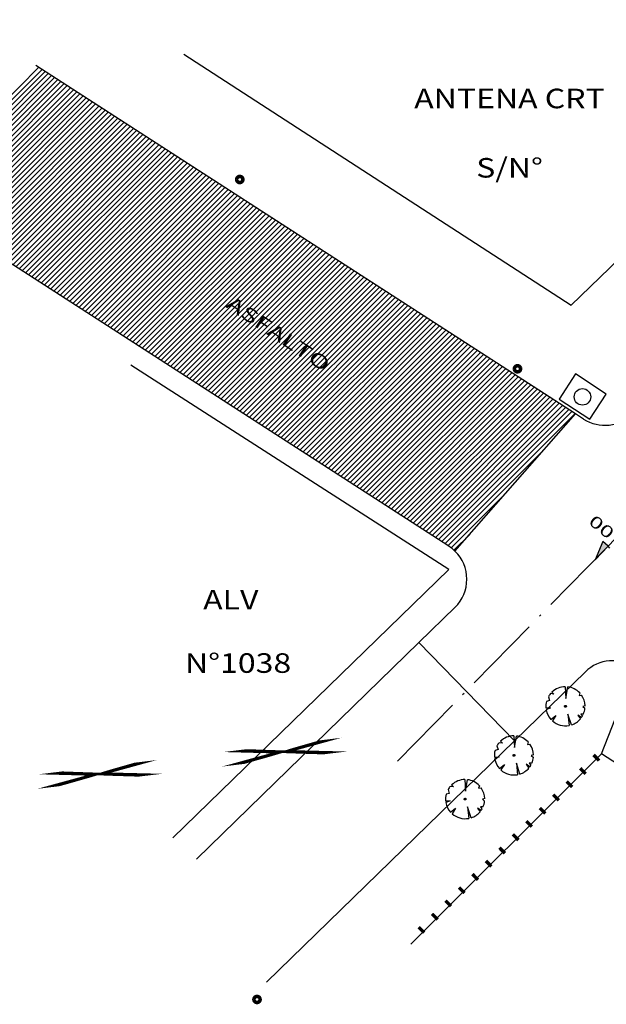
# Model space of a CAD drawing. Extents: x 6 to 1194, y -305 to -8.
# Drawn here: x 63 to 93, y -192 to -142 of the extents above; entities that cross this region are included whole.
import ezdxf
from ezdxf.enums import TextEntityAlignment as Align

# ---------------------------------------------------------------- set-up
doc = ezdxf.new("R2010")
doc.units = 0
doc.header["$LTSCALE"] = 5
doc.header["$MEASUREMENT"] = 0
doc.linetypes.add('DASHDOT', pattern=[1.1, 0.8, -0.15, 0, -0.15])
doc.linetypes.add('DIVIDE', pattern=[1.25, 0.5, -0.25, 0, -0.25, 0, -0.25])
doc.layers.get('0').update_dxf_attribs({"linetype": 'CONTINUOUS'})
for name, color, linetype in [('EIXO', 3, 'DASHDOT'), ('MF', 2, 'CONTINUOUS'), ('MURO', 1, 'CONTINUOUS'), ('POSTE', 7, 'CONTINUOUS'), ('PREDIAL', 1, 'CONTINUOUS'), ('PROJETO', 2, 'CONTINUOUS'), ('REG60-100', 3, 'CONTINUOUS')]:
    doc.layers.add(name, color=color, linetype=linetype)
doc.styles.add('REGUA100', font='romans.shx', dxfattribs={"width": 1.4})

# ---------------------------------------------------------------- blocks, each defined once
blk = doc.blocks.new('EST')
at = {"layer": 'PROJETO', "color": 2}
for p, q in [((0, 0), (0, 0.964)), ((-0.361, 0), (0, -0.961)), ((0, 0), (-0.361, 0)), ((0, -0.961), (0, 0)), ((0.137, 0), (0, 0))]:
    blk.add_line(p, q, dxfattribs=at)
blk.add_solid([(-0.361, 0), (0, -0.961), (0, 0)], dxfattribs=at)
blk = doc.blocks.new('-ARV')
at = {"color": 3}
for p, q in [((-0.767, 0.642), (-0.746, 0.44)), ((-0.465, 0.722), (-0.628, 0.779)), ((-0.543, 0.84), (-0.465, 0.722)), ((0.172, 0.985), (0.098, 0.391)), ((0.098, 0.391), (0.305, 0.952)), ((0.841, 0.541), (0.782, 0.416)), ((-0.758, 0.061), (-1, 0.012)), ((-0.995, 0.101), (-0.758, 0.061)), ((-0.746, 0.44), (-0.904, 0.427)), ((0.782, 0.416), (0.911, 0.413)), ((-0.851, -0.526), (-0.562, -0.367)), ((-0.562, -0.367), (-0.794, -0.608)), ((0.049, -0.416), (0, -1)), ((0.127, -0.992), (0.049, -0.416)), ((0.987, -0.161), (0.868, -0.171)), ((0.868, -0.171), (0.96, -0.28)), ((0.694, -0.72), (0.538, -0.563)), ((0.538, -0.563), (0.635, -0.773)), ((0.83, -0.558), (0.697, -0.538)), ((0.697, -0.538), (0.755, -0.655))]:
    blk.add_line(p, q, dxfattribs=at)
for start, end in [(128.8684, 140.0851), (80.0806, 122.8949), (32.7543, 72.2405), (179.2957, 211.7216), (154.7064, 174.2178), (350.7608, 24.4063), (326.0926, 343.7503), (217.4594, 270), (277.3031, 309.4133), (313.9805, 319.0639)]:
    blk.add_arc((0, 0), 1, start, end, dxfattribs=at)

msp = doc.modelspace()

# ---------------------------------------------------------------- hatches: boundary and pattern name
at = {"layer": 'PROJETO'}
h = msp.add_hatch(dxfattribs=at)
h.set_pattern_fill('ANSI31', scale=1.5, style=0)
h.set_pattern_definition([(45, (-327.02866, -692.38411), (-0.13258252, 0.13258252), [])])
edge = h.paths.add_edge_path()
edge.add_line((91.886, -162.137), (64.3179, -144.3345))
edge.add_line((64.3179, -144.3345), (58.1759, -151.3148))
edge.add_line((58.1759, -151.3148), (85.4211, -168.9088))
edge.add_arc((84.3361, -170.5889), 2, 45.76709, 57.14706, ccw=False)
edge.add_line((85.7313, -169.1559), (91.886, -162.137))
h.paths.add_polyline_path([(73.73, -156.7105), (79.5659, -160.576), (80.1457, -159.7006), (74.3098, -155.8351)], flags=24)

# ---------------------------------------------------------------- linework, layer by layer
at = {"layer": 'EIXO'}
msp.add_line((82.798, -179.8772), (113.8141, -148.2118), dxfattribs=at)
at = {"layer": 'MF'}
for p, q in [((91.886, -162.137), (64.3179, -144.3345)), ((85.4211, -168.9088), (58.1759, -151.3148)), ((92.3007, -162.4048), (91.886, -162.137)), ((85.7315, -172.0217), (83.8868, -173.8183)), ((83.8868, -173.8183), (72.5234, -184.8855)), ((92.3901, -175.3185), (88.776, -178.8384)), ((88.776, -178.8384), (76.108, -191.1762))]:
    msp.add_line(p, q, dxfattribs=at)
for centre, start, end in [((93.3857, -160.7247), 237.14706, 315.57556), ((84.3361, -170.5889), 45.76709, 57.14706), ((84.3361, -170.5889), 314.24341, 45.76709)]:
    msp.add_arc(centre, 2, start, end, dxfattribs=at)
at = {"layer": 'MF', "color": 2}
msp.add_arc((93.7855, -176.7513), 2, 55.00495, 134.24341, dxfattribs=at)
at = {"layer": 'MURO'}
for p, q in [((91.6647, -156.5845, 32.508), (106.7432, -142.002, 34.22)), ((71.8839, -143.7696, 33.322), (91.6647, -156.5845, 32.508)), ((85.4129, -170.1001, 30.843), (69.1637, -159.6472, 31.989)), ((71.3113, -183.7965, 28.726), (85.4129, -170.1001, 30.843)), ((93.216, -179.5177, 30.438), (83.4763, -189.2353, 29.081))]:
    msp.add_line(p, q, dxfattribs=at)
at = {"layer": 'MURO', "color": 7}
msp.add_line((104.8293, -186.9929, 30.048), (93.216, -179.5177, 30.438), dxfattribs=at)
at = {"layer": 'POSTE', "color": 3, "linetype": 'DIVIDE'}
for centre in [(91.3745, -177.0828, 30.493), (88.7428, -179.5924, 30.144), (86.2476, -181.8245, 29.874)]:
    msp.add_circle(centre, 0.0452, dxfattribs=at)
at = {"layer": 'PREDIAL'}
for points, elevation in [([(74.5767, -150.1816, 0.1816, 0.1816, 1.0512648), (74.8908, -150.1303, 0.1816, 0.1816, 0.9160756)], 32.416), ([(88.7653, -159.8519, 0.1816, 0.1816, 1.0512648), (89.0794, -159.8006, 0.1816, 0.1816, 0.9160756)], 31.716), ([(75.4587, -192.0755, 0.1816, 0.1816, 1.0512648), (75.7728, -192.0243, 0.1816, 0.1816, 0.9160756)], 28.365)]:
    msp.add_lwpolyline(points, format="xyseb", close=True, dxfattribs=dict(at, elevation=elevation))
at = {"layer": 'PROJETO', "color": 2}
msp.add_line((85.7313, -169.1559), (91.886, -162.137), dxfattribs=at)
at = {"layer": 'PROJETO', "color": 3}
msp.add_line((83.8868, -173.8183), (88.776, -178.8384), dxfattribs=at)
at = {"layer": 'PROJETO', "color": 7}
msp.add_line((93.216, -179.5177, 30.438), (94.9325, -175.1129), dxfattribs=at)
at = {"layer": 'REG60-100', "color": 1}
for p, q in [((91.8941, -160.1015), (91.0494, -161.389)), ((93.4582, -161.1277), (91.8941, -160.1015)), ((91.0494, -161.389), (92.6134, -162.4152)), ((92.6134, -162.4152), (93.4582, -161.1277))]:
    msp.add_line(p, q, dxfattribs=at)
msp.add_circle((92.2437, -161.2737), 0.4218, dxfattribs=at)

# ---------------------------------------------------------------- block references
at = {"layer": 'POSTE', "color": 7, "linetype": 'DIVIDE', "rotation": 10.61441087118378}
for p in [(91.3745, -177.0828, 30.493), (88.7428, -179.5924, 30.144), (86.2476, -181.8245, 29.874)]:
    msp.add_blockref('-ARV', p, dxfattribs=at)
at = {"layer": 'PROJETO', "color": 3, "rotation": 316.5972959106347}
msp.add_blockref('EST', (93.5493, -168.9071), dxfattribs=at)

# ---------------------------------------------------------------- texts
at = {"layer": 'PROJETO', "color": 3, "style": 'REGUA100', "width": 1.5}
for s, height, rotation, p in [('ASFALTO', 0.7, 326.4813, (73.9725, -156.6613)), ('00', 0.6, 320.63718, (92.5019, -167.7195))]:
    msp.add_text(s, height=height, rotation=rotation, dxfattribs=at).set_placement(p)
at = {"layer": 'REG60-100', "color": 3, "style": 'REGUA100', "width": 1.2}
for s, p in [('ANTENA CRT', (83.6484, -146.527)), ('S/N%%D', (86.8138, -150.0693)), ('ALV', (72.866, -172.1358)), ('N%%D1038', (71.9402, -175.3727))]:
    msp.add_text(s, height=1, dxfattribs=at).set_placement(p)
at = {"layer": 'REG60-100', "style": 'REGUA100'}
for s, height, rotation, width, p, p2 in [('X X X X X ', 0.72965, 6.87632, 1.212575, (55.1762, -182.4104, 46.7178), (63.751, -181.3764)), ('I I I I I I I I I I I I I I', 0.4, 224.5371, 1.803651, (93.0093, -179.3758), (83.6792, -188.5563))]:
    msp.add_text(s, height=height, rotation=rotation, dxfattribs=dict(at, width=width)).set_placement(p, p2, align=Align.FIT)

doc.saveas('drawing.dxf')
